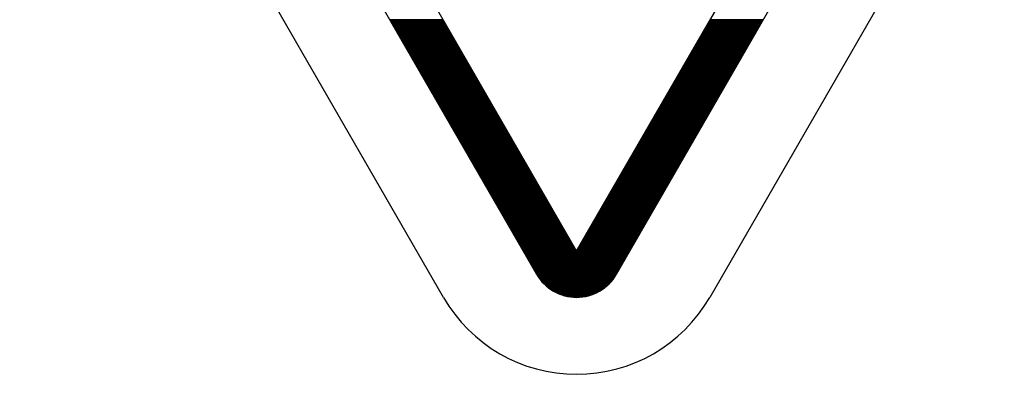
# Model space of a CAD drawing. Extents: x 213 to 1651, y 27 to 1192.
# Drawn here: x 768 to 781, y 778 to 782 of the extents above; entities that cross this region are included whole.
import ezdxf

# ---------------------------------------------------------------- set-up
doc = ezdxf.new("R2010")
doc.units = 0
doc.header["$LTSCALE"] = 24
doc.header["$PDSIZE"] = 6
doc.layers.get('0').update_dxf_attribs({"linetype": 'CONTINUOUS'})
doc.layers.get('DEFPOINTS').update_dxf_attribs({"linetype": 'CONTINUOUS'})
doc.layers.add('SCALE', color=60, linetype='CONTINUOUS')
doc.styles.add('SCALE', font='romans.shx', dxfattribs={"width": 0.8, "bigfont": 'extfont.shx'})
doc.dimstyles.new('SCALE-4', dxfattribs={"dimscale": 3, "dimtxt": 4, "dimasz": 2.5, "dimexe": 1, "dimexo": 0.33, "dimgap": 1, "dimtad": 1, "dimdsep": 46, "dimtxsty": 'SCALE', "dimblk1": 'OPEN', "dimblk2": 'OPEN', "dimsah": 1, "dimcen": 0.1, "dimclrd": 256, "dimclre": 256, "dimclrt": 256, "dimazin": 2, "dimtfac": 0.4, "dimtmove": 0, "dimatfit": 3, "dimldrblk": 'OPEN', "dimfxl": 0, "dimtvp": 1, "dimtolj": 2, "dimarcsym": 0})

# ---------------------------------------------------------------- blocks, each defined once
blk = doc.blocks.new('*X18')
at = {"color": 4}
for p, q in [((6.155, 22.04), (6.775, 22.04)), ((6.172, 22.05), (6.758, 22.05)), ((6.191, 22.06), (6.74, 22.06)), ((6.211, 22.07), (6.719, 22.07)), ((6.234, 22.08), (6.697, 22.08)), ((6.259, 22.09), (6.671, 22.09)), ((6.289, 22.1), (6.641, 22.1)), ((6.326, 22.11), (6.605, 22.11)), ((6.378, 22.12), (6.553, 22.12)), ((6.004, 21.91), (6.927, 21.91)), ((6.012, 21.92), (6.918, 21.92)), ((6.021, 21.93), (6.909, 21.93)), ((6.031, 21.94), (6.9, 21.94)), ((6.04, 21.95), (6.89, 21.95)), ((6.051, 21.96), (6.88, 21.96)), ((6.061, 21.97), (6.869, 21.97)), ((6.073, 21.98), (6.858, 21.98)), ((6.084, 21.99), (6.846, 21.99)), ((6.097, 22), (6.834, 22)), ((6.11, 22.01), (6.82, 22.01)), ((6.124, 22.02), (6.806, 22.02)), ((6.139, 22.03), (6.791, 22.03)), ((5.919, 21.78), (7.012, 21.78)), ((5.925, 21.79), (7.006, 21.79)), ((5.93, 21.8), (7, 21.8)), ((5.936, 21.81), (6.994, 21.81)), ((5.942, 21.82), (6.989, 21.82)), ((5.948, 21.83), (6.983, 21.83)), ((5.954, 21.84), (6.977, 21.84)), ((5.96, 21.85), (6.971, 21.85)), ((5.967, 21.86), (6.964, 21.86)), ((5.973, 21.87), (6.957, 21.87)), ((5.981, 21.88), (6.95, 21.88)), ((5.988, 21.89), (6.943, 21.89)), ((5.996, 21.9), (6.935, 21.9)), ((5.844, 21.65), (7.087, 21.65)), ((5.85, 21.66), (7.081, 21.66)), ((5.855, 21.67), (7.075, 21.67)), ((5.861, 21.68), (7.069, 21.68)), ((5.867, 21.69), (7.064, 21.69)), ((5.873, 21.7), (7.058, 21.7)), ((5.878, 21.71), (7.052, 21.71)), ((5.884, 21.72), (7.046, 21.72)), ((5.89, 21.73), (7.041, 21.73)), ((5.896, 21.74), (7.035, 21.74)), ((5.902, 21.75), (7.029, 21.75)), ((5.907, 21.76), (7.023, 21.76)), ((5.913, 21.77), (7.017, 21.77)), ((5.769, 21.52), (6.462, 21.52)), ((5.775, 21.53), (7.156, 21.53)), ((5.78, 21.54), (7.15, 21.54)), ((5.786, 21.55), (7.144, 21.55)), ((5.792, 21.56), (7.139, 21.56)), ((5.798, 21.57), (7.133, 21.57)), ((5.803, 21.58), (7.127, 21.58)), ((5.809, 21.59), (7.121, 21.59)), ((5.815, 21.6), (7.116, 21.6)), ((5.821, 21.61), (7.11, 21.61)), ((5.827, 21.62), (7.104, 21.62)), ((5.832, 21.63), (7.098, 21.63)), ((5.838, 21.64), (7.093, 21.64)), ((6.469, 21.52), (7.162, 21.52)), ((5.694, 21.39), (6.387, 21.39)), ((5.699, 21.4), (6.392, 21.4)), ((5.705, 21.41), (6.398, 21.41)), ((5.711, 21.42), (6.404, 21.42)), ((5.717, 21.43), (6.41, 21.43)), ((5.723, 21.44), (6.415, 21.44)), ((5.728, 21.45), (6.421, 21.45)), ((5.734, 21.46), (6.427, 21.46)), ((5.74, 21.47), (6.433, 21.47)), ((5.746, 21.48), (6.438, 21.48)), ((5.751, 21.49), (6.444, 21.49)), ((5.757, 21.5), (6.45, 21.5)), ((5.763, 21.51), (6.456, 21.51)), ((6.475, 21.51), (7.168, 21.51)), ((6.481, 21.5), (7.173, 21.5)), ((6.486, 21.49), (7.179, 21.49)), ((6.492, 21.48), (7.185, 21.48)), ((6.498, 21.47), (7.191, 21.47)), ((6.504, 21.46), (7.196, 21.46)), ((6.509, 21.45), (7.202, 21.45)), ((6.515, 21.44), (7.208, 21.44)), ((6.521, 21.43), (7.214, 21.43)), ((6.527, 21.42), (7.22, 21.42)), ((6.533, 21.41), (7.225, 21.41)), ((6.538, 21.4), (7.231, 21.4)), ((6.544, 21.39), (7.237, 21.39)), ((5.624, 21.27), (6.317, 21.27)), ((5.63, 21.28), (6.323, 21.28)), ((5.636, 21.29), (6.329, 21.29)), ((5.642, 21.3), (6.335, 21.3)), ((5.648, 21.31), (6.34, 21.31)), ((5.653, 21.32), (6.346, 21.32)), ((5.659, 21.33), (6.352, 21.33)), ((5.665, 21.34), (6.358, 21.34)), ((5.671, 21.35), (6.363, 21.35)), ((5.676, 21.36), (6.369, 21.36)), ((5.682, 21.37), (6.375, 21.37)), ((5.688, 21.38), (6.381, 21.38)), ((6.55, 21.38), (7.243, 21.38)), ((6.556, 21.37), (7.248, 21.37)), ((6.561, 21.36), (7.254, 21.36)), ((6.567, 21.35), (7.26, 21.35)), ((6.573, 21.34), (7.266, 21.34)), ((6.579, 21.33), (7.272, 21.33)), ((6.584, 21.32), (7.277, 21.32)), ((6.59, 21.31), (7.283, 21.31)), ((6.596, 21.3), (7.289, 21.3)), ((6.602, 21.29), (7.295, 21.29)), ((6.608, 21.28), (7.3, 21.28)), ((6.613, 21.27), (7.306, 21.27)), ((5.549, 21.14), (6.242, 21.14)), ((5.555, 21.15), (6.248, 21.15)), ((5.561, 21.16), (6.254, 21.16)), ((5.567, 21.17), (6.26, 21.17)), ((5.572, 21.18), (6.265, 21.18)), ((5.578, 21.19), (6.271, 21.19)), ((5.584, 21.2), (6.277, 21.2)), ((5.59, 21.21), (6.283, 21.21)), ((5.596, 21.22), (6.288, 21.22)), ((5.601, 21.23), (6.294, 21.23)), ((5.607, 21.24), (6.3, 21.24)), ((5.613, 21.25), (6.306, 21.25)), ((5.619, 21.26), (6.311, 21.26)), ((6.619, 21.26), (7.312, 21.26)), ((6.625, 21.25), (7.318, 21.25)), ((6.631, 21.24), (7.323, 21.24)), ((6.636, 21.23), (7.329, 21.23)), ((6.642, 21.22), (7.335, 21.22)), ((6.648, 21.21), (7.341, 21.21)), ((6.654, 21.2), (7.347, 21.2)), ((6.66, 21.19), (7.352, 21.19)), ((6.665, 21.18), (7.358, 21.18)), ((6.671, 21.17), (7.364, 21.17)), ((6.677, 21.16), (7.37, 21.16)), ((6.683, 21.15), (7.375, 21.15)), ((6.688, 21.14), (7.381, 21.14)), ((5.474, 21.01), (6.167, 21.01)), ((5.48, 21.02), (6.173, 21.02)), ((5.486, 21.03), (6.179, 21.03)), ((5.492, 21.04), (6.184, 21.04)), ((5.497, 21.05), (6.19, 21.05)), ((5.503, 21.06), (6.196, 21.06)), ((5.509, 21.07), (6.202, 21.07)), ((5.515, 21.08), (6.208, 21.08)), ((5.521, 21.09), (6.213, 21.09)), ((5.526, 21.1), (6.219, 21.1)), ((5.532, 21.11), (6.225, 21.11)), ((5.538, 21.12), (6.231, 21.12)), ((5.544, 21.13), (6.236, 21.13)), ((6.694, 21.13), (7.387, 21.13)), ((6.7, 21.12), (7.393, 21.12)), ((6.706, 21.11), (7.399, 21.11)), ((6.711, 21.1), (7.404, 21.1)), ((6.717, 21.09), (7.41, 21.09)), ((6.723, 21.08), (7.416, 21.08)), ((6.729, 21.07), (7.422, 21.07)), ((6.735, 21.06), (7.427, 21.06)), ((6.74, 21.05), (7.433, 21.05)), ((6.746, 21.04), (7.439, 21.04)), ((6.752, 21.03), (7.445, 21.03)), ((6.758, 21.02), (7.45, 21.02)), ((6.763, 21.01), (7.456, 21.01)), ((5.399, 20.88), (6.092, 20.88)), ((5.405, 20.89), (6.098, 20.89)), ((5.411, 20.9), (6.104, 20.9)), ((5.417, 20.91), (6.109, 20.91)), ((5.422, 20.92), (6.115, 20.92)), ((5.428, 20.93), (6.121, 20.93)), ((5.434, 20.94), (6.127, 20.94)), ((5.44, 20.95), (6.132, 20.95)), ((5.445, 20.96), (6.138, 20.96)), ((5.451, 20.97), (6.144, 20.97)), ((5.457, 20.98), (6.15, 20.98)), ((5.463, 20.99), (6.156, 20.99)), ((5.469, 21), (6.161, 21)), ((6.769, 21), (7.462, 21)), ((6.775, 20.99), (7.468, 20.99)), ((6.781, 20.98), (7.474, 20.98)), ((6.787, 20.97), (7.479, 20.97)), ((6.792, 20.96), (7.485, 20.96)), ((6.798, 20.95), (7.491, 20.95)), ((6.804, 20.94), (7.497, 20.94)), ((6.81, 20.93), (7.502, 20.93)), ((6.815, 20.92), (7.508, 20.92)), ((6.821, 20.91), (7.514, 20.91)), ((6.827, 20.9), (7.52, 20.9)), ((6.833, 20.89), (7.526, 20.89)), ((6.838, 20.88), (7.531, 20.88)), ((5.324, 20.75), (6.017, 20.75)), ((5.33, 20.76), (6.023, 20.76)), ((5.336, 20.77), (6.029, 20.77)), ((5.342, 20.78), (6.034, 20.78)), ((5.347, 20.79), (6.04, 20.79)), ((5.353, 20.8), (6.046, 20.8)), ((5.359, 20.81), (6.052, 20.81)), ((5.365, 20.82), (6.057, 20.82)), ((5.37, 20.83), (6.063, 20.83)), ((5.376, 20.84), (6.069, 20.84)), ((5.382, 20.85), (6.075, 20.85)), ((5.388, 20.86), (6.081, 20.86)), ((5.393, 20.87), (6.086, 20.87)), ((6.844, 20.87), (7.537, 20.87)), ((6.85, 20.86), (7.543, 20.86)), ((6.856, 20.85), (7.549, 20.85)), ((6.862, 20.84), (7.554, 20.84)), ((6.867, 20.83), (7.56, 20.83)), ((6.873, 20.82), (7.566, 20.82)), ((6.879, 20.81), (7.572, 20.81)), ((6.885, 20.8), (7.578, 20.8)), ((6.89, 20.79), (7.583, 20.79)), ((6.896, 20.78), (7.589, 20.78)), ((6.902, 20.77), (7.595, 20.77)), ((6.908, 20.76), (7.601, 20.76)), ((6.914, 20.75), (7.606, 20.75)), ((5.255, 20.63), (5.948, 20.63)), ((5.261, 20.64), (5.954, 20.64)), ((5.266, 20.65), (5.959, 20.65)), ((5.272, 20.66), (5.965, 20.66)), ((5.278, 20.67), (5.971, 20.67)), ((5.284, 20.68), (5.977, 20.68)), ((5.29, 20.69), (5.982, 20.69)), ((5.295, 20.7), (5.988, 20.7)), ((5.301, 20.71), (5.994, 20.71)), ((5.307, 20.72), (6, 20.72)), ((5.313, 20.73), (6.005, 20.73)), ((5.318, 20.74), (6.011, 20.74)), ((6.919, 20.74), (7.612, 20.74)), ((6.925, 20.73), (7.618, 20.73)), ((6.931, 20.72), (7.624, 20.72)), ((6.937, 20.71), (7.629, 20.71)), ((6.942, 20.7), (7.635, 20.7)), ((6.948, 20.69), (7.641, 20.69)), ((6.954, 20.68), (7.647, 20.68)), ((6.96, 20.67), (7.653, 20.67)), ((6.966, 20.66), (7.658, 20.66)), ((6.971, 20.65), (7.664, 20.65)), ((6.977, 20.64), (7.67, 20.64)), ((6.983, 20.63), (7.676, 20.63)), ((5.18, 20.5), (5.873, 20.5)), ((5.186, 20.51), (5.878, 20.51)), ((5.191, 20.52), (5.884, 20.52)), ((5.197, 20.53), (5.89, 20.53)), ((5.203, 20.54), (5.896, 20.54)), ((5.209, 20.55), (5.902, 20.55)), ((5.215, 20.56), (5.907, 20.56)), ((5.22, 20.57), (5.913, 20.57)), ((5.226, 20.58), (5.919, 20.58)), ((5.232, 20.59), (5.925, 20.59)), ((5.238, 20.6), (5.93, 20.6)), ((5.243, 20.61), (5.936, 20.61)), ((5.249, 20.62), (5.942, 20.62)), ((6.989, 20.62), (7.681, 20.62)), ((6.994, 20.61), (7.687, 20.61)), ((7, 20.6), (7.693, 20.6)), ((7.006, 20.59), (7.699, 20.59)), ((7.012, 20.58), (7.705, 20.58)), ((7.017, 20.57), (7.71, 20.57)), ((7.023, 20.56), (7.716, 20.56)), ((7.029, 20.55), (7.722, 20.55)), ((7.035, 20.54), (7.728, 20.54)), ((7.041, 20.53), (7.733, 20.53)), ((7.046, 20.52), (7.739, 20.52)), ((7.052, 20.51), (7.745, 20.51)), ((7.058, 20.5), (7.751, 20.5)), ((5.105, 20.37), (5.798, 20.37)), ((5.111, 20.38), (5.803, 20.38)), ((5.116, 20.39), (5.809, 20.39)), ((5.122, 20.4), (5.815, 20.4)), ((5.128, 20.41), (5.821, 20.41)), ((5.134, 20.42), (5.827, 20.42)), ((5.139, 20.43), (5.832, 20.43)), ((5.145, 20.44), (5.838, 20.44)), ((5.151, 20.45), (5.844, 20.45)), ((5.157, 20.46), (5.85, 20.46)), ((5.163, 20.47), (5.855, 20.47)), ((5.168, 20.48), (5.861, 20.48)), ((5.174, 20.49), (5.867, 20.49)), ((7.064, 20.49), (7.756, 20.49)), ((7.069, 20.48), (7.762, 20.48)), ((7.075, 20.47), (7.768, 20.47)), ((7.081, 20.46), (7.774, 20.46)), ((7.087, 20.45), (7.78, 20.45)), ((7.093, 20.44), (7.785, 20.44)), ((7.098, 20.43), (7.791, 20.43)), ((7.104, 20.42), (7.797, 20.42)), ((7.11, 20.41), (7.803, 20.41)), ((7.116, 20.4), (7.808, 20.4)), ((7.121, 20.39), (7.814, 20.39)), ((7.127, 20.38), (7.82, 20.38)), ((7.133, 20.37), (7.826, 20.37)), ((5.03, 20.24), (5.723, 20.24)), ((5.036, 20.25), (5.728, 20.25)), ((5.041, 20.26), (5.734, 20.26)), ((5.047, 20.27), (5.74, 20.27)), ((5.053, 20.28), (5.746, 20.28)), ((5.059, 20.29), (5.751, 20.29)), ((5.064, 20.3), (5.757, 20.3)), ((5.07, 20.31), (5.763, 20.31)), ((5.076, 20.32), (5.769, 20.32)), ((5.082, 20.33), (5.775, 20.33)), ((5.087, 20.34), (5.78, 20.34)), ((5.093, 20.35), (5.786, 20.35)), ((5.099, 20.36), (5.792, 20.36)), ((7.139, 20.36), (7.832, 20.36)), ((7.144, 20.35), (7.837, 20.35)), ((7.15, 20.34), (7.843, 20.34)), ((7.156, 20.33), (7.849, 20.33)), ((7.162, 20.32), (7.855, 20.32)), ((7.168, 20.31), (7.86, 20.31)), ((7.173, 20.3), (7.866, 20.3)), ((7.179, 20.29), (7.872, 20.29)), ((7.185, 20.28), (7.878, 20.28)), ((7.191, 20.27), (7.884, 20.27)), ((7.196, 20.26), (7.889, 20.26)), ((7.202, 20.25), (7.895, 20.25)), ((7.208, 20.24), (7.901, 20.24)), ((4.955, 20.11), (5.648, 20.11)), ((4.96, 20.12), (5.653, 20.12)), ((4.966, 20.13), (5.659, 20.13)), ((4.972, 20.14), (5.665, 20.14)), ((4.978, 20.15), (5.671, 20.15)), ((4.984, 20.16), (5.676, 20.16)), ((4.989, 20.17), (5.682, 20.17)), ((4.995, 20.18), (5.688, 20.18)), ((5.001, 20.19), (5.694, 20.19)), ((5.007, 20.2), (5.699, 20.2)), ((5.012, 20.21), (5.705, 20.21)), ((5.018, 20.22), (5.711, 20.22)), ((5.024, 20.23), (5.717, 20.23)), ((7.214, 20.23), (7.907, 20.23)), ((7.22, 20.22), (7.912, 20.22)), ((7.225, 20.21), (7.918, 20.21)), ((7.231, 20.2), (7.924, 20.2)), ((7.237, 20.19), (7.93, 20.19)), ((7.243, 20.18), (7.935, 20.18)), ((7.248, 20.17), (7.941, 20.17)), ((7.254, 20.16), (7.947, 20.16)), ((7.26, 20.15), (7.953, 20.15)), ((7.266, 20.14), (7.959, 20.14)), ((7.272, 20.13), (7.964, 20.13)), ((7.277, 20.12), (7.97, 20.12)), ((7.283, 20.11), (7.976, 20.11)), ((4.885, 19.99), (5.578, 19.99)), ((4.891, 20), (5.584, 20)), ((4.897, 20.01), (5.59, 20.01)), ((4.903, 20.02), (5.596, 20.02)), ((4.909, 20.03), (5.601, 20.03)), ((4.914, 20.04), (5.607, 20.04)), ((4.92, 20.05), (5.613, 20.05)), ((4.926, 20.06), (5.619, 20.06)), ((4.932, 20.07), (5.624, 20.07)), ((4.937, 20.08), (5.63, 20.08)), ((4.943, 20.09), (5.636, 20.09)), ((4.949, 20.1), (5.642, 20.1)), ((7.289, 20.1), (7.982, 20.1)), ((7.295, 20.09), (7.987, 20.09)), ((7.3, 20.08), (7.993, 20.08)), ((7.306, 20.07), (7.999, 20.07)), ((7.312, 20.06), (8.005, 20.06)), ((7.318, 20.05), (8.011, 20.05)), ((7.323, 20.04), (8.016, 20.04)), ((7.329, 20.03), (8.022, 20.03)), ((7.335, 20.02), (8.028, 20.02)), ((7.341, 20.01), (8.034, 20.01)), ((7.347, 20), (8.039, 20)), ((7.352, 19.99), (8.045, 19.99)), ((4.81, 19.86), (5.503, 19.86)), ((4.816, 19.87), (5.509, 19.87)), ((4.822, 19.88), (5.515, 19.88)), ((4.828, 19.89), (5.521, 19.89)), ((4.833, 19.9), (5.526, 19.9)), ((4.839, 19.91), (5.532, 19.91)), ((4.845, 19.92), (5.538, 19.92)), ((4.851, 19.93), (5.544, 19.93)), ((4.857, 19.94), (5.549, 19.94)), ((4.862, 19.95), (5.555, 19.95)), ((4.868, 19.96), (5.561, 19.96)), ((4.874, 19.97), (5.567, 19.97)), ((4.88, 19.98), (5.572, 19.98)), ((7.358, 19.98), (8.051, 19.98)), ((7.364, 19.97), (8.057, 19.97)), ((7.37, 19.96), (8.062, 19.96)), ((7.375, 19.95), (8.068, 19.95)), ((7.381, 19.94), (8.074, 19.94)), ((7.387, 19.93), (8.08, 19.93)), ((7.393, 19.92), (8.086, 19.92)), ((7.399, 19.91), (8.091, 19.91)), ((7.404, 19.9), (8.097, 19.9)), ((7.41, 19.89), (8.103, 19.89)), ((7.416, 19.88), (8.109, 19.88)), ((7.422, 19.87), (8.114, 19.87)), ((7.427, 19.86), (8.12, 19.86)), ((4.735, 19.73), (5.428, 19.73)), ((4.741, 19.74), (5.434, 19.74)), ((4.747, 19.75), (5.44, 19.75)), ((4.753, 19.76), (5.445, 19.76)), ((4.758, 19.77), (5.451, 19.77)), ((4.764, 19.78), (5.457, 19.78)), ((4.77, 19.79), (5.463, 19.79)), ((4.776, 19.8), (5.469, 19.8)), ((4.782, 19.81), (5.474, 19.81)), ((4.787, 19.82), (5.48, 19.82)), ((4.793, 19.83), (5.486, 19.83)), ((4.799, 19.84), (5.492, 19.84)), ((4.805, 19.85), (5.497, 19.85)), ((7.433, 19.85), (8.126, 19.85)), ((7.439, 19.84), (8.132, 19.84)), ((7.445, 19.83), (8.138, 19.83)), ((7.45, 19.82), (8.143, 19.82)), ((7.456, 19.81), (8.149, 19.81)), ((7.462, 19.8), (8.155, 19.8)), ((7.468, 19.79), (8.161, 19.79)), ((7.474, 19.78), (8.166, 19.78)), ((7.479, 19.77), (8.172, 19.77)), ((7.485, 19.76), (8.178, 19.76)), ((7.491, 19.75), (8.184, 19.75)), ((7.497, 19.74), (8.189, 19.74)), ((7.502, 19.73), (8.195, 19.73)), ((4.66, 19.6), (5.353, 19.6)), ((4.666, 19.61), (5.359, 19.61)), ((4.672, 19.62), (5.365, 19.62)), ((4.678, 19.63), (5.37, 19.63)), ((4.683, 19.64), (5.376, 19.64)), ((4.689, 19.65), (5.382, 19.65)), ((4.695, 19.66), (5.388, 19.66)), ((4.701, 19.67), (5.393, 19.67)), ((4.706, 19.68), (5.399, 19.68)), ((4.712, 19.69), (5.405, 19.69)), ((4.718, 19.7), (5.411, 19.7)), ((4.724, 19.71), (5.417, 19.71)), ((4.73, 19.72), (5.422, 19.72)), ((7.508, 19.72), (8.201, 19.72)), ((7.514, 19.71), (8.207, 19.71)), ((7.52, 19.7), (8.213, 19.7)), ((7.526, 19.69), (8.218, 19.69)), ((7.531, 19.68), (8.224, 19.68)), ((7.537, 19.67), (8.23, 19.67)), ((7.543, 19.66), (8.236, 19.66)), ((7.549, 19.65), (8.241, 19.65)), ((7.554, 19.64), (8.247, 19.64)), ((7.56, 19.63), (8.253, 19.63)), ((7.566, 19.62), (8.259, 19.62)), ((7.572, 19.61), (8.265, 19.61)), ((7.578, 19.6), (8.27, 19.6)), ((4.585, 19.47), (5.278, 19.47)), ((4.591, 19.48), (5.284, 19.48)), ((4.597, 19.49), (5.29, 19.49)), ((4.603, 19.5), (5.295, 19.5)), ((4.608, 19.51), (5.301, 19.51)), ((4.614, 19.52), (5.307, 19.52)), ((4.62, 19.53), (5.313, 19.53)), ((4.626, 19.54), (5.318, 19.54)), ((4.631, 19.55), (5.324, 19.55)), ((4.637, 19.56), (5.33, 19.56)), ((4.643, 19.57), (5.336, 19.57)), ((4.649, 19.58), (5.342, 19.58)), ((4.654, 19.59), (5.347, 19.59)), ((7.583, 19.59), (8.276, 19.59)), ((7.589, 19.58), (8.282, 19.58)), ((7.595, 19.57), (8.288, 19.57)), ((7.601, 19.56), (8.293, 19.56)), ((7.606, 19.55), (8.299, 19.55)), ((7.612, 19.54), (8.305, 19.54)), ((7.618, 19.53), (8.311, 19.53)), ((7.624, 19.52), (8.317, 19.52)), ((7.629, 19.51), (8.322, 19.51)), ((7.635, 19.5), (8.328, 19.5)), ((7.641, 19.49), (8.334, 19.49)), ((7.647, 19.48), (8.34, 19.48)), ((7.653, 19.47), (8.345, 19.47)), ((4.516, 19.35), (5.209, 19.35)), ((4.522, 19.36), (5.215, 19.36)), ((4.527, 19.37), (5.22, 19.37)), ((4.533, 19.38), (5.226, 19.38)), ((4.539, 19.39), (5.232, 19.39)), ((4.545, 19.4), (5.238, 19.4)), ((4.551, 19.41), (5.243, 19.41)), ((4.556, 19.42), (5.249, 19.42)), ((4.562, 19.43), (5.255, 19.43)), ((4.568, 19.44), (5.261, 19.44)), ((4.574, 19.45), (5.266, 19.45)), ((4.579, 19.46), (5.272, 19.46)), ((7.658, 19.46), (8.351, 19.46)), ((7.664, 19.45), (8.357, 19.45)), ((7.67, 19.44), (8.363, 19.44)), ((7.676, 19.43), (8.368, 19.43)), ((7.681, 19.42), (8.374, 19.42)), ((7.687, 19.41), (8.38, 19.41)), ((7.693, 19.4), (8.386, 19.4)), ((7.699, 19.39), (8.392, 19.39)), ((7.705, 19.38), (8.397, 19.38)), ((7.71, 19.37), (8.403, 19.37)), ((7.716, 19.36), (8.409, 19.36)), ((7.722, 19.35), (8.415, 19.35)), ((4.441, 19.22), (5.134, 19.22)), ((4.447, 19.23), (5.139, 19.23)), ((4.452, 19.24), (5.145, 19.24)), ((4.458, 19.25), (5.151, 19.25)), ((4.464, 19.26), (5.157, 19.26)), ((4.47, 19.27), (5.163, 19.27)), ((4.476, 19.28), (5.168, 19.28)), ((4.481, 19.29), (5.174, 19.29)), ((4.487, 19.3), (5.18, 19.3)), ((4.493, 19.31), (5.186, 19.31)), ((4.499, 19.32), (5.191, 19.32)), ((4.504, 19.33), (5.197, 19.33)), ((4.51, 19.34), (5.203, 19.34)), ((7.728, 19.34), (8.42, 19.34)), ((7.733, 19.33), (8.426, 19.33)), ((7.739, 19.32), (8.432, 19.32)), ((7.745, 19.31), (8.438, 19.31)), ((7.751, 19.3), (8.444, 19.3)), ((7.756, 19.29), (8.449, 19.29)), ((7.762, 19.28), (8.455, 19.28)), ((7.768, 19.27), (8.461, 19.27)), ((7.774, 19.26), (8.467, 19.26)), ((7.78, 19.25), (8.472, 19.25)), ((7.785, 19.24), (8.478, 19.24)), ((7.791, 19.23), (8.484, 19.23)), ((7.797, 19.22), (8.49, 19.22)), ((4.366, 19.09), (5.059, 19.09)), ((4.372, 19.1), (5.064, 19.1)), ((4.377, 19.11), (5.07, 19.11)), ((4.383, 19.12), (5.076, 19.12)), ((4.389, 19.13), (5.082, 19.13)), ((4.395, 19.14), (5.087, 19.14)), ((4.4, 19.15), (5.093, 19.15)), ((4.406, 19.16), (5.099, 19.16)), ((4.412, 19.17), (5.105, 19.17)), ((4.418, 19.18), (5.111, 19.18)), ((4.424, 19.19), (5.116, 19.19)), ((4.429, 19.2), (5.122, 19.2)), ((4.435, 19.21), (5.128, 19.21)), ((7.803, 19.21), (8.495, 19.21)), ((7.808, 19.2), (8.501, 19.2)), ((7.814, 19.19), (8.507, 19.19)), ((7.82, 19.18), (8.513, 19.18)), ((7.826, 19.17), (8.519, 19.17)), ((7.832, 19.16), (8.524, 19.16)), ((7.837, 19.15), (8.53, 19.15)), ((7.843, 19.14), (8.536, 19.14)), ((7.849, 19.13), (8.542, 19.13)), ((7.855, 19.12), (8.547, 19.12)), ((7.86, 19.11), (8.553, 19.11)), ((7.866, 19.1), (8.559, 19.1)), ((7.872, 19.09), (8.565, 19.09)), ((4.291, 18.96), (4.984, 18.96)), ((4.297, 18.97), (4.989, 18.97)), ((4.302, 18.98), (4.995, 18.98)), ((4.308, 18.99), (5.001, 18.99)), ((4.314, 19), (5.007, 19)), ((4.32, 19.01), (5.012, 19.01)), ((4.325, 19.02), (5.018, 19.02)), ((4.331, 19.03), (5.024, 19.03)), ((4.337, 19.04), (5.03, 19.04)), ((4.343, 19.05), (5.036, 19.05)), ((4.348, 19.06), (5.041, 19.06)), ((4.354, 19.07), (5.047, 19.07)), ((4.36, 19.08), (5.053, 19.08)), ((7.878, 19.08), (8.571, 19.08)), ((7.884, 19.07), (8.576, 19.07)), ((7.889, 19.06), (8.582, 19.06)), ((7.895, 19.05), (8.588, 19.05)), ((7.901, 19.04), (8.594, 19.04)), ((7.907, 19.03), (8.599, 19.03)), ((7.912, 19.02), (8.605, 19.02)), ((7.918, 19.01), (8.611, 19.01)), ((7.924, 19), (8.617, 19)), ((7.93, 18.99), (8.623, 18.99)), ((7.935, 18.98), (8.628, 18.98)), ((7.941, 18.97), (8.634, 18.97)), ((7.947, 18.96), (8.64, 18.96)), ((4.216, 18.83), (4.909, 18.83)), ((4.221, 18.84), (4.914, 18.84)), ((4.227, 18.85), (4.92, 18.85)), ((4.233, 18.86), (4.926, 18.86)), ((4.239, 18.87), (4.932, 18.87)), ((4.245, 18.88), (4.937, 18.88)), ((4.25, 18.89), (4.943, 18.89)), ((4.256, 18.9), (4.949, 18.9)), ((4.262, 18.91), (4.955, 18.91)), ((4.268, 18.92), (4.96, 18.92)), ((4.273, 18.93), (4.966, 18.93)), ((4.279, 18.94), (4.972, 18.94)), ((4.285, 18.95), (4.978, 18.95)), ((7.953, 18.95), (8.646, 18.95)), ((7.959, 18.94), (8.651, 18.94)), ((7.964, 18.93), (8.657, 18.93)), ((7.97, 18.92), (8.663, 18.92)), ((7.976, 18.91), (8.669, 18.91)), ((7.982, 18.9), (8.674, 18.9)), ((7.987, 18.89), (8.68, 18.89)), ((7.993, 18.88), (8.686, 18.88)), ((7.999, 18.87), (8.692, 18.87)), ((8.005, 18.86), (8.698, 18.86)), ((8.011, 18.85), (8.703, 18.85)), ((8.016, 18.84), (8.709, 18.84)), ((8.022, 18.83), (8.715, 18.83)), ((4.146, 18.71), (4.839, 18.71)), ((4.152, 18.72), (4.845, 18.72)), ((4.158, 18.73), (4.851, 18.73)), ((4.164, 18.74), (4.857, 18.74)), ((4.17, 18.75), (4.862, 18.75)), ((4.175, 18.76), (4.868, 18.76)), ((4.181, 18.77), (4.874, 18.77)), ((4.187, 18.78), (4.88, 18.78)), ((4.193, 18.79), (4.885, 18.79)), ((4.198, 18.8), (4.891, 18.8)), ((4.204, 18.81), (4.897, 18.81)), ((4.21, 18.82), (4.903, 18.82)), ((8.028, 18.82), (8.721, 18.82)), ((8.034, 18.81), (8.726, 18.81)), ((8.039, 18.8), (8.732, 18.8)), ((8.045, 18.79), (8.738, 18.79)), ((8.051, 18.78), (8.744, 18.78)), ((8.057, 18.77), (8.75, 18.77)), ((8.062, 18.76), (8.755, 18.76)), ((8.068, 18.75), (8.761, 18.75)), ((8.074, 18.74), (8.767, 18.74)), ((8.08, 18.73), (8.773, 18.73)), ((8.086, 18.72), (8.778, 18.72)), ((8.091, 18.71), (8.784, 18.71)), ((4.071, 18.58), (4.764, 18.58)), ((4.077, 18.59), (4.77, 18.59)), ((4.083, 18.6), (4.776, 18.6)), ((4.089, 18.61), (4.782, 18.61)), ((4.094, 18.62), (4.787, 18.62)), ((4.1, 18.63), (4.793, 18.63)), ((4.106, 18.64), (4.799, 18.64)), ((4.112, 18.65), (4.805, 18.65)), ((4.118, 18.66), (4.81, 18.66)), ((4.123, 18.67), (4.816, 18.67)), ((4.129, 18.68), (4.822, 18.68)), ((4.135, 18.69), (4.828, 18.69)), ((4.141, 18.7), (4.833, 18.7)), ((8.097, 18.7), (8.79, 18.7)), ((8.103, 18.69), (8.796, 18.69)), ((8.109, 18.68), (8.801, 18.68)), ((8.114, 18.67), (8.807, 18.67)), ((8.12, 18.66), (8.813, 18.66)), ((8.126, 18.65), (8.819, 18.65)), ((8.132, 18.64), (8.825, 18.64)), ((8.138, 18.63), (8.83, 18.63)), ((8.143, 18.62), (8.836, 18.62)), ((8.149, 18.61), (8.842, 18.61)), ((8.155, 18.6), (8.848, 18.6)), ((8.161, 18.59), (8.853, 18.59)), ((8.166, 18.58), (8.859, 18.58)), ((4.037, 18.52), (4.73, 18.52)), ((4.042, 18.53), (4.735, 18.53)), ((4.048, 18.54), (4.741, 18.54)), ((4.054, 18.55), (4.747, 18.55)), ((4.06, 18.56), (4.753, 18.56)), ((4.066, 18.57), (4.758, 18.57)), ((8.172, 18.57), (8.865, 18.57)), ((8.178, 18.56), (8.871, 18.56)), ((8.184, 18.55), (8.877, 18.55)), ((8.189, 18.54), (8.882, 18.54)), ((8.195, 18.53), (8.888, 18.53)), ((8.201, 18.52), (8.894, 18.52))]:
    blk.add_line(p, q, dxfattribs=at)
blk = doc.blocks.new('_OPEN')
at = {"color": 0, "linetype": 'ByBlock'}
for p, q in [((-1, 0.1667), (0, 0)), ((0, 0), (-1, -0.1667)), ((0, 0), (-1, 0))]:
    blk.add_line(p, q, dxfattribs=at)
blk = doc.blocks.new('*D41')
at = {"layer": 'DEFPOINTS', "color": 0}
for p in [(711.157, 831.806), (892.111, 831.806), (711.157, 736.806)]:
    blk.add_point(p, dxfattribs=at)
at = {"layer": 'SCALE', "lineweight": -2}
for p, q in [((712.147, 831.806), (895.111, 831.806)), ((892.111, 744.306), (892.111, 824.306)), ((712.147, 736.806), (895.111, 736.806))]:
    blk.add_line(p, q, dxfattribs=at)
at = {"layer": 'SCALE', "lineweight": -2, "xscale": 7.5, "yscale": 7.5, "zscale": 7.5}
for p, rotation in [((892.111, 831.806), 90), ((892.111, 736.806), 270)]:
    blk.add_blockref('_OPEN', p, dxfattribs=dict(at, rotation=rotation))
at = {"layer": 'SCALE', "insert": (883.111, 784.306), "char_height": 12, "attachment_point": 5, "rotation": 90, "style": 'SCALE'}
blk.add_mtext('\\A2;95', dxfattribs=at)

msp = doc.modelspace()

# ---------------------------------------------------------------- linework, layer by layer
at = {"color": 2}
for p, q in [((770.01, 788.002), (774.971, 779.41)), ((774.971, 779.41), (779.932, 788.002)), ((769.491, 787.702), (774.451, 779.11)), ((775.491, 779.11), (780.451, 787.702))]:
    msp.add_line(p, q, dxfattribs=at)
at = {"color": 7}
for p, q in [((773.239, 778.81), (768.625, 786.802)), ((781.317, 786.802), (776.703, 778.81))]:
    msp.add_line(p, q, dxfattribs=at)
at = {"color": 2}
for radius, start, end in [(0, 90, 341.7106), (0.6, 210, 330)]:
    msp.add_arc((774.971, 779.41), radius, start, end, dxfattribs=at)
at = {"color": 7}
msp.add_arc((774.971, 779.81), 2, 210, 330, dxfattribs=at)

# ---------------------------------------------------------------- block references
at = {"rotation": 180}
msp.add_blockref('*X18', (781.436, 800.936), dxfattribs=at)

# ---------------------------------------------------------------- dimensions: what is measured, and where the dimension line sits
at = {"layer": 'SCALE'}
dim = msp.add_linear_dim(base=(892.111, 831.806), p1=(711.157, 736.806), p2=(711.157, 831.806), angle=90, dimstyle='SCALE-4', dxfattribs=at)
dim.commit()
dim.dimension.update_dxf_attribs({"geometry": '*D41', "text_midpoint": (883.111, 784.306)})

doc.saveas('drawing.dxf')
